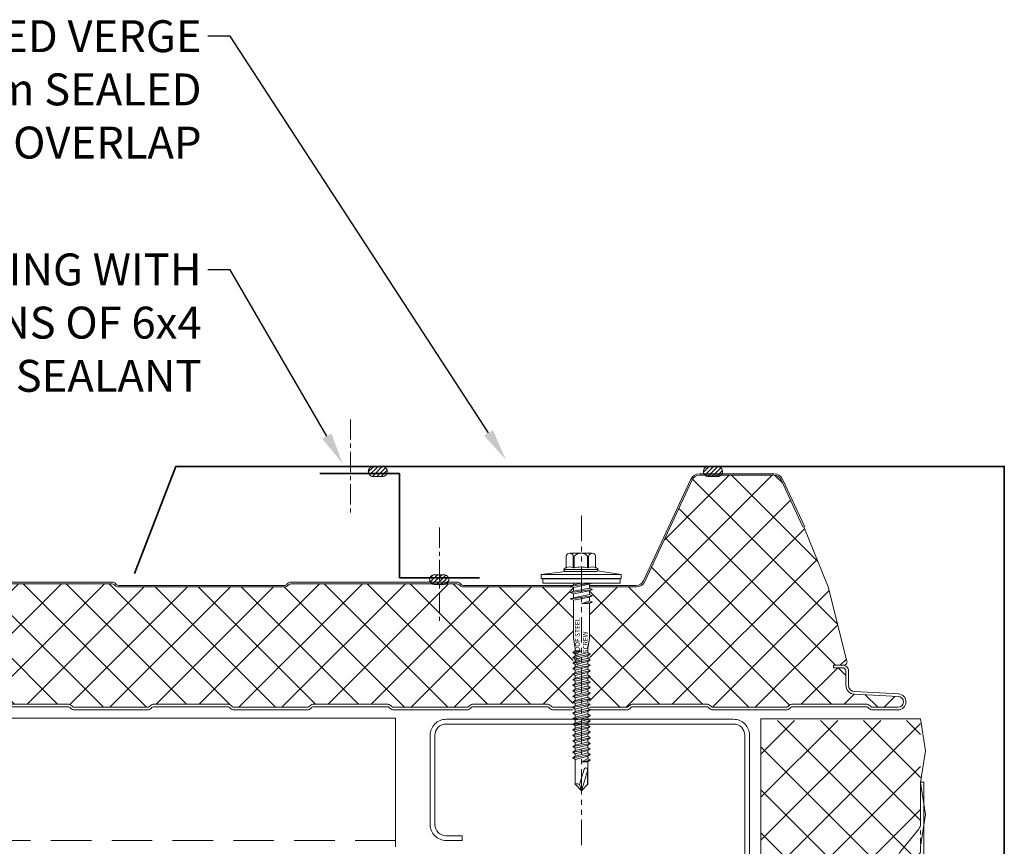
# Model space of a CAD drawing. Units: millimetres. Extents: x 57010 to 159469, y 32344 to 55171.
# Drawn here: x 115730 to 116039, y 44336 to 44595 of the extents above; entities that cross this region are included whole.
import ezdxf
from ezdxf import colors
from ezdxf.entities.mleader import LeaderData, LeaderLine
from ezdxf.math import Vec2, Vec3

# ---------------------------------------------------------------- set-up
doc = ezdxf.new("R2010")
doc.units = ezdxf.units.MM
doc.set_wipeout_variables(frame=1)
for name, pattern in [('CENTER', [50.8, 31.75, -6.35, 6.35, -6.35]), ('HIDDEN', [9.525, 6.35, -3.175]), ('PHANTOM', [63.5, 31.75, -6.35, 6.35, -6.35, 6.35, -6.35])]:
    doc.linetypes.add(name, pattern=pattern)
doc.layers.get('0').update_dxf_attribs({"lineweight": 9})
for name, color, linetype, lineweight in [('FIXINGS', 7, 'Continuous', 9), ('Flashings', 6, 'Continuous', 35), ('Hatch', 43, 'Continuous', 18), ('Panel Roof', 7, 'Continuous', 18), ('PANEL WALL', 7, 'Continuous', 15), ('Sealant', 7, 'Continuous', 9), ('Structure secondary', 7, 'Continuous', 9), ('TEXT', 7, 'Continuous', 5)]:
    doc.layers.add(name, color=color, linetype=linetype, lineweight=lineweight)
doc.layers.add('G-ANNO-NPLT', color=122, linetype='Continuous', lineweight=9, plot=False)
doc.styles.add('K_Span-std', font='arial.ttf', dxfattribs={"width": 0.8})
doc.styles.get("Standard").update_dxf_attribs({"font": 'romans.shx', "width": 0.75})
pattern_1 = [(135, (16529.0247, -15920.5783), (-0.67351921, -0.67351921), [])]

# ---------------------------------------------------------------- blocks, each defined once
blk = doc.blocks.new('*U422')
at = {"layer": 'Hatch'}
h = blk.add_hatch(dxfattribs=at)
h.set_pattern_fill('ANSI37', color=256, scale=3, angle=90)
edge = h.paths.add_edge_path()
edge.add_line((-33.2, -60.01), (-33.56, -60))
edge.add_arc((-33.56, -59), 1, 165.8804, 270, ccw=False)
edge.add_line((-34.53, -58.76), (-28.68, -35.49))
edge.add_line((-28.68, -35.49), (-21, -16.62))
edge.add_arc((-21.05, -16.12), 0.504, 275.7793, 321.4008)
edge.add_line((-20.66, -16.43), (-13.9, -1.94))
edge.add_arc((-11.63, -3), 2.5, 90, 155, ccw=False)
edge.add_line((-11.63, -0.5), (11.63, -0.5))
edge.add_arc((11.63, -3), 2.5, 25, 90, ccw=False)
edge.add_line((13.9, -1.94), (28.74, -33.77))
edge.add_arc((31.46, -32.5), 3, 205, 270)
edge.add_line((31.46, -35.5), (85.59, -35.5))
edge.add_arc((85.59, -34), 1.5, 270, 315)
edge.add_line((86.65, -35.06), (86.92, -34.79))
edge.add_arc((87.63, -35.5), 1, 90, 135, ccw=False)
edge.add_line((87.63, -34.5), (139.59, -34.5))
edge.add_arc((139.59, -35.5), 1, 45, 90, ccw=False)
edge.add_line((140.3, -34.79), (140.57, -35.06))
edge.add_arc((141.63, -34), 1.5, 225, 270)
edge.add_line((141.63, -35.5), (193.59, -35.5))
edge.add_arc((193.59, -34), 1.5, 270, 315)
edge.add_line((194.65, -35.06), (194.92, -34.79))
edge.add_arc((195.63, -35.5), 1, 90, 135, ccw=False)
edge.add_line((195.63, -34.5), (247.59, -34.5))
edge.add_arc((247.59, -35.5), 1, 45, 90, ccw=False)
edge.add_line((248.3, -34.79), (248.57, -35.06))
edge.add_arc((249.63, -34), 1.5, 225, 270)
edge.add_line((249.63, -35.5), (301.08, -35.5))
edge.add_arc((301.08, -33), 2.5, 270, 335)
edge.add_line((303.35, -34.06), (318.79, -0.94))
edge.add_arc((321.06, -2), 2.5, 90, 155, ccw=False)
edge.add_line((321.06, 0.5), (347.6, 0.5))
edge.add_arc((347.6, -2), 2.5, 25, 90, ccw=False)
edge.add_line((349.86, -0.94), (365.17, -33.77))
edge.add_arc((367.89, -32.5), 3, 205, 270)
edge.add_line((367.89, -35.5), (418.93, -35.5))
edge.add_arc((418.93, -34), 1.5, 270, 315)
edge.add_line((419.99, -35.06), (420.26, -34.79))
edge.add_arc((420.97, -35.5), 1, 90, 135, ccw=False)
edge.add_line((420.97, -34.5), (472.93, -34.5))
edge.add_arc((472.93, -35.5), 1, 45, 90, ccw=False)
edge.add_line((473.64, -34.79), (473.91, -35.06))
edge.add_arc((474.97, -34), 1.5, 225, 270)
edge.add_line((474.97, -35.5), (526.93, -35.5))
edge.add_arc((526.93, -34), 1.5, 270, 315)
edge.add_line((527.99, -35.06), (528.26, -34.79))
edge.add_arc((528.97, -35.5), 1, 90, 135, ccw=False)
edge.add_line((528.97, -34.5), (580.93, -34.5))
edge.add_arc((580.93, -35.5), 1, 45, 90, ccw=False)
edge.add_line((581.64, -34.79), (581.91, -35.06))
edge.add_arc((582.97, -34), 1.5, 225, 270)
edge.add_line((582.97, -35.5), (634.07, -35.5))
edge.add_arc((634.07, -32.5), 3, 270, 335)
edge.add_line((636.78, -33.77), (652.09, -0.94))
edge.add_arc((654.36, -2), 2.5, 90, 155, ccw=False)
edge.add_line((654.36, 0.5), (680.9, 0.5))
edge.add_arc((680.9, -2), 2.5, 25, 90, ccw=False)
edge.add_line((683.16, -0.94), (698.47, -33.77))
edge.add_arc((701.19, -32.5), 3, 205, 270)
edge.add_line((701.19, -35.5), (752.23, -35.5))
edge.add_arc((752.23, -34), 1.5, 270, 315)
edge.add_line((753.29, -35.06), (753.56, -34.79))
edge.add_arc((754.27, -35.5), 1, 90, 135, ccw=False)
edge.add_line((754.27, -34.5), (806.23, -34.5))
edge.add_arc((806.23, -35.5), 1, 45, 90, ccw=False)
edge.add_line((806.94, -34.79), (807.21, -35.06))
edge.add_arc((808.27, -34), 1.5, 225, 270)
edge.add_line((808.27, -35.5), (860.23, -35.5))
edge.add_arc((860.23, -34), 1.5, 270, 315)
edge.add_line((861.29, -35.06), (861.56, -34.79))
edge.add_arc((862.27, -35.5), 1, 90, 135, ccw=False)
edge.add_line((862.27, -34.5), (914.23, -34.5))
edge.add_arc((914.23, -35.5), 1, 45, 90, ccw=False)
edge.add_line((914.94, -34.79), (915.21, -35.06))
edge.add_arc((916.27, -34), 1.5, 225, 270)
edge.add_line((916.27, -35.5), (966.46, -35.5))
edge.add_arc((966.68, -38.38), 2.89, 2.6024, 94.3956, ccw=False)
edge.add_line((969.57, -38.25), (964.31, -59.17))
edge.add_arc((963.34, -58.92), 1, 270.7029, 345.8804, ccw=False)
edge.add_line((963.35, -59.92), (961.37, -59.9))
edge.add_line((961.37, -59.9), (959.15, -59.9))
edge.add_line((959.15, -59.9), (959.15, -60.7))
edge.add_line((959.15, -60.7), (961.37, -60.7))
edge.add_arc((961.37, -61.53), 0.83, 0, 90, ccw=False)
edge.add_line((962.2, -61.53), (962.2, -65.17))
edge.add_arc((960.37, -65.17), 1.83, -87, 0, ccw=False)
edge.add_line((960.46, -67), (946.85, -67.71))
edge.add_arc((947, -70.51), 2.8, 93, 180)
edge.add_line((944.2, -70.51), (944.2, -71.38))
edge.add_arc((942.37, -71.38), 1.83, 270.0331, 360, ccw=False)
edge.add_line((942.37, -73.21), (934.51, -73.21))
edge.add_arc((934.51, -72.38), 0.83, 225, 270, ccw=False)
edge.add_line((933.92, -72.96), (933.69, -72.73))
edge.add_arc((932.42, -74.01), 1.8, 45, 90)
edge.add_line((932.42, -72.21), (909.51, -72.21))
edge.add_arc((909.51, -74.01), 1.8, 90, 135)
edge.add_line((908.23, -72.73), (908, -72.96))
edge.add_arc((907.42, -72.38), 0.83, 270, 315, ccw=False)
edge.add_line((907.42, -73.21), (884.51, -73.21))
edge.add_arc((884.51, -72.38), 0.83, 225, 270, ccw=False)
edge.add_line((883.92, -72.96), (883.69, -72.73))
edge.add_arc((882.42, -74.01), 1.8, 45, 90)
edge.add_line((882.42, -72.21), (859.51, -72.21))
edge.add_arc((859.51, -74.01), 1.8, 90, 135)
edge.add_line((858.23, -72.73), (858, -72.96))
edge.add_arc((857.42, -72.38), 0.83, 270, 315, ccw=False)
edge.add_line((857.42, -73.21), (834.51, -73.21))
edge.add_arc((834.51, -72.38), 0.83, 225, 270, ccw=False)
edge.add_line((833.92, -72.96), (833.69, -72.73))
edge.add_arc((832.42, -74.01), 1.8, 45, 90)
edge.add_line((832.42, -72.21), (809.51, -72.21))
edge.add_arc((809.51, -74.01), 1.8, 90, 135)
edge.add_line((808.23, -72.73), (808, -72.96))
edge.add_arc((807.42, -72.38), 0.83, 270, 315, ccw=False)
edge.add_line((807.42, -73.21), (784.51, -73.21))
edge.add_arc((784.51, -72.38), 0.83, 225, 270, ccw=False)
edge.add_line((783.92, -72.96), (783.69, -72.73))
edge.add_arc((782.42, -74.01), 1.8, 45, 90)
edge.add_line((782.42, -72.21), (759.51, -72.21))
edge.add_arc((759.51, -74.01), 1.8, 90, 135)
edge.add_line((758.23, -72.73), (758, -72.96))
edge.add_arc((757.42, -72.38), 0.83, 270, 315, ccw=False)
edge.add_line((757.42, -73.21), (734.51, -73.21))
edge.add_arc((734.51, -72.38), 0.83, 225, 270, ccw=False)
edge.add_line((733.92, -72.96), (733.69, -72.73))
edge.add_arc((732.42, -74.01), 1.8, 45, 90)
edge.add_line((732.42, -72.21), (709.51, -72.21))
edge.add_arc((709.51, -74.01), 1.8, 90, 135)
edge.add_line((708.23, -72.73), (708, -72.96))
edge.add_arc((707.42, -72.38), 0.83, 270, 315, ccw=False)
edge.add_line((707.42, -73.21), (684.51, -73.21))
edge.add_arc((684.51, -72.38), 0.83, 225, 270, ccw=False)
edge.add_line((683.92, -72.96), (683.69, -72.73))
edge.add_arc((682.42, -74.01), 1.8, 45, 90)
edge.add_line((682.42, -72.21), (659.51, -72.21))
edge.add_arc((659.51, -74.01), 1.8, 90, 135)
edge.add_line((658.23, -72.73), (658, -72.96))
edge.add_arc((657.42, -72.38), 0.83, 270, 315, ccw=False)
edge.add_line((657.42, -73.21), (634.51, -73.21))
edge.add_arc((634.51, -72.38), 0.83, 225, 270, ccw=False)
edge.add_line((633.92, -72.96), (633.69, -72.73))
edge.add_arc((632.42, -74.01), 1.8, 45, 90)
edge.add_line((632.42, -72.21), (609.51, -72.21))
edge.add_arc((609.51, -74.01), 1.8, 90, 135)
edge.add_line((608.23, -72.73), (608, -72.96))
edge.add_arc((607.42, -72.38), 0.83, 270, 315, ccw=False)
edge.add_line((607.42, -73.21), (584.51, -73.21))
edge.add_arc((584.51, -72.38), 0.83, 225, 270, ccw=False)
edge.add_line((583.92, -72.96), (583.69, -72.73))
edge.add_arc((582.42, -74.01), 1.8, 45, 90)
edge.add_line((582.42, -72.21), (559.51, -72.21))
edge.add_arc((559.51, -74.01), 1.8, 90, 135)
edge.add_line((558.23, -72.73), (558, -72.96))
edge.add_arc((557.42, -72.38), 0.83, 270, 315, ccw=False)
edge.add_line((557.42, -73.21), (534.51, -73.21))
edge.add_arc((534.51, -72.38), 0.83, 225, 270, ccw=False)
edge.add_line((533.92, -72.96), (533.69, -72.73))
edge.add_arc((532.42, -74.01), 1.8, 45, 90)
edge.add_line((532.42, -72.21), (509.51, -72.21))
edge.add_arc((509.51, -74.01), 1.8, 90, 135)
edge.add_line((508.23, -72.73), (508, -72.96))
edge.add_arc((507.42, -72.38), 0.83, 270, 315, ccw=False)
edge.add_line((507.42, -73.21), (484.51, -73.21))
edge.add_arc((484.51, -72.38), 0.83, 225, 270, ccw=False)
edge.add_line((483.92, -72.96), (483.69, -72.73))
edge.add_arc((482.42, -74.01), 1.8, 45, 90)
edge.add_line((482.42, -72.21), (459.51, -72.21))
edge.add_arc((459.51, -74.01), 1.8, 90, 135)
edge.add_line((458.23, -72.73), (458, -72.96))
edge.add_arc((457.42, -72.38), 0.83, 270, 315, ccw=False)
edge.add_line((457.42, -73.21), (434.51, -73.21))
edge.add_arc((434.51, -72.38), 0.83, 225, 270, ccw=False)
edge.add_line((433.92, -72.96), (433.69, -72.73))
edge.add_arc((432.42, -74.01), 1.8, 45, 90)
edge.add_line((432.42, -72.21), (409.51, -72.21))
edge.add_arc((409.51, -74.01), 1.8, 90, 135)
edge.add_line((408.23, -72.73), (408, -72.96))
edge.add_arc((407.42, -72.38), 0.83, 270, 315, ccw=False)
edge.add_line((407.42, -73.21), (384.51, -73.21))
edge.add_arc((384.51, -72.38), 0.83, 225, 270, ccw=False)
edge.add_line((383.92, -72.96), (383.69, -72.73))
edge.add_arc((382.42, -74.01), 1.8, 45, 90)
edge.add_line((382.42, -72.21), (359.51, -72.21))
edge.add_arc((359.51, -74.01), 1.8, 90, 135)
edge.add_line((358.23, -72.73), (358, -72.96))
edge.add_arc((357.42, -72.38), 0.83, 270, 315, ccw=False)
edge.add_line((357.42, -73.21), (334.51, -73.21))
edge.add_arc((334.51, -72.38), 0.83, 225, 270, ccw=False)
edge.add_line((333.92, -72.96), (333.69, -72.73))
edge.add_arc((332.42, -74.01), 1.8, 45, 90)
edge.add_line((332.42, -72.21), (309.51, -72.21))
edge.add_arc((309.51, -74.01), 1.8, 90, 135)
edge.add_line((308.23, -72.73), (308, -72.96))
edge.add_arc((307.42, -72.38), 0.83, 270, 315, ccw=False)
edge.add_line((307.42, -73.21), (284.51, -73.21))
edge.add_arc((284.51, -72.38), 0.83, 225, 270, ccw=False)
edge.add_line((283.92, -72.96), (283.69, -72.73))
edge.add_arc((282.42, -74.01), 1.8, 45, 90)
edge.add_line((282.42, -72.21), (259.51, -72.21))
edge.add_arc((259.51, -74.01), 1.8, 90, 135)
edge.add_line((258.23, -72.73), (258, -72.96))
edge.add_arc((257.42, -72.38), 0.83, 270, 315, ccw=False)
edge.add_line((257.42, -73.21), (234.51, -73.21))
edge.add_arc((234.51, -72.38), 0.83, 225, 270, ccw=False)
edge.add_line((233.92, -72.96), (233.69, -72.73))
edge.add_arc((232.42, -74.01), 1.8, 45, 90)
edge.add_line((232.42, -72.21), (209.51, -72.21))
edge.add_arc((209.51, -74.01), 1.8, 90, 135)
edge.add_line((208.23, -72.73), (208, -72.96))
edge.add_arc((207.42, -72.38), 0.83, 270, 315, ccw=False)
edge.add_line((207.42, -73.21), (184.51, -73.21))
edge.add_arc((184.51, -72.38), 0.83, 225, 270, ccw=False)
edge.add_line((183.92, -72.96), (183.69, -72.73))
edge.add_arc((182.42, -74.01), 1.8, 45, 90)
edge.add_line((182.42, -72.21), (159.51, -72.21))
edge.add_arc((159.51, -74.01), 1.8, 90, 135)
edge.add_line((158.23, -72.73), (158, -72.96))
edge.add_arc((157.42, -72.38), 0.83, 270, 315, ccw=False)
edge.add_line((157.42, -73.21), (134.51, -73.21))
edge.add_arc((134.51, -72.38), 0.83, 225, 270, ccw=False)
edge.add_line((133.92, -72.96), (133.69, -72.73))
edge.add_arc((132.42, -74.01), 1.8, 45, 90)
edge.add_line((132.42, -72.21), (109.51, -72.21))
edge.add_arc((109.51, -74.01), 1.8, 90, 135)
edge.add_line((108.23, -72.73), (108, -72.96))
edge.add_arc((107.42, -72.38), 0.83, 270, 315, ccw=False)
edge.add_line((107.42, -73.21), (84.51, -73.21))
edge.add_arc((84.51, -72.38), 0.83, 225, 270, ccw=False)
edge.add_line((83.92, -72.96), (83.69, -72.73))
edge.add_arc((82.42, -74.01), 1.8, 45, 90)
edge.add_line((82.42, -72.21), (59.51, -72.21))
edge.add_arc((59.51, -74.01), 1.8, 90, 135)
edge.add_line((58.23, -72.73), (58, -72.96))
edge.add_arc((57.42, -72.38), 0.83, 270, 315, ccw=False)
edge.add_line((57.42, -73.21), (34.51, -73.21))
edge.add_arc((34.51, -72.38), 0.83, 225, 270, ccw=False)
edge.add_line((33.92, -72.96), (33.69, -72.73))
edge.add_arc((32.42, -74.01), 1.8, 45, 90)
edge.add_line((32.42, -72.21), (9.51, -72.21))
edge.add_arc((9.51, -74.01), 1.8, 90, 135)
edge.add_line((8.23, -72.73), (8, -72.96))
edge.add_arc((7.42, -72.38), 0.83, 270, 315, ccw=False)
edge.add_line((7.42, -73.21), (-15.49, -73.21))
edge.add_arc((-15.49, -72.38), 0.83, 225, 270, ccw=False)
edge.add_line((-16.08, -72.96), (-16.31, -72.73))
edge.add_arc((-17.58, -74.01), 1.8, 45, 90)
edge.add_line((-17.58, -72.21), (-40.49, -72.21))
edge.add_arc((-40.49, -74.01), 1.8, 90, 135)
edge.add_line((-41.77, -72.73), (-42, -72.96))
edge.add_arc((-42.58, -72.38), 0.83, 270, 315, ccw=False)
edge.add_line((-42.58, -73.21), (-50.5, -73.21))
edge.add_arc((-50.5, -71.51), 1.7, 93, 270, ccw=False)
edge.add_line((-50.59, -69.81), (-36.86, -69.09))
edge.add_arc((-37, -66.29), 2.8, 273, 360)
edge.add_line((-34.2, -66.29), (-34.2, -61.81))
edge.add_arc((-33.2, -61.81), 1, 90, 180, ccw=False)
edge.add_line((-33.2, -60.81), (-30.33, -60.81))
edge.add_line((-30.33, -60.81), (-30.33, -60.01))
edge.add_line((-30.33, -60.01), (-33.2, -60.01))
at = {"color": 253}
blk.add_lwpolyline([(232.42, -72.21), (209.51, -72.21, 0.198912), (208.23, -72.73), (208.23, -72.73), (208.23, -72.73), (208, -72.96, -0.198912), (207.42, -73.21), (184.51, -73.21, -0.198912), (183.92, -72.96), (183.69, -72.73, 0.198912), (182.42, -72.21), (159.51, -72.21, 0.198912), (158.23, -72.73), (158.23, -72.73), (158.23, -72.73), (158, -72.96, -0.198912), (157.42, -73.21), (134.51, -73.21, -0.198912), (133.92, -72.96), (133.69, -72.73, 0.198912), (132.42, -72.21), (109.51, -72.21, 0.198912), (108.23, -72.73), (108.23, -72.73), (108.23, -72.73), (108, -72.96, -0.198912), (107.42, -73.21), (84.51, -73.21, -0.198912), (83.92, -72.96), (83.69, -72.73, 0.198912), (82.42, -72.21), (59.51, -72.21, 0.198912), (58.23, -72.73), (58.23, -72.73), (58.23, -72.73), (58, -72.96, -0.198912), (57.42, -73.21), (34.51, -73.21, -0.198912), (33.92, -72.96), (33.69, -72.73, 0.198912), (32.42, -72.21), (9.51, -72.21, 0.198912), (8.23, -72.73), (8.23, -72.73), (8.23, -72.73), (8, -72.96, -0.198912), (7.42, -73.21), (-15.49, -73.21, -0.198912), (-16.08, -72.96), (-16.31, -72.73, 0.198912), (-17.58, -72.21), (-40.49, -72.21, 0.198912), (-41.77, -72.73), (-42, -72.96, -0.198912), (-42.58, -73.21), (-50.5, -73.21, -0.974157), (-50.59, -69.81), (-36.86, -69.09, 0.39896), (-34.2, -66.29), (-34.2, -61.81, -0.414214), (-33.2, -60.81), (-30.33, -60.81), (-30.33, -60.01), (-33.2, -60.01), (-33.2, -60.01), (-33.56, -60, -0.488379), (-34.53, -58.76), (-28.68, -35.49), (-28.68, -35.49), (-28.68, -35.49), (-28.68, -35.49), (-21, -16.62, 0.201733), (-20.66, -16.43), (-13.9, -1.94, -0.291473), (-11.63, -0.5), (11.63, -0.5, -0.291473), (13.9, -1.94), (28.74, -33.77, 0.291473), (31.46, -35.5), (85.59, -35.5, 0.198912), (86.65, -35.06), (86.92, -34.79, -0.198912), (87.63, -34.5), (139.59, -34.5, -0.198912), (140.3, -34.79), (140.57, -35.06, 0.198912), (141.63, -35.5), (193.59, -35.5, 0.198912), (194.65, -35.06), (194.92, -34.79, -0.198912), (195.63, -34.5), (247.59, -34.5, -0.198912)], format="xyb", dxfattribs=at)
for points in [[(-20.76, -16.7), (-21.24, -16.54, -0.028662), (-21.11, -16.22), (-14.35, -1.73, -0.291473), (-11.63, 0), (11.63, 0, -0.291473), (14.35, -1.73), (29.19, -33.56, 0.291473), (31.46, -35), (85.59, -35, 0.198912), (86.3, -34.71), (86.57, -34.44, -0.198912), (87.63, -34), (139.59, -34, -0.198912), (140.65, -34.44), (140.92, -34.71, 0.198912), (141.63, -35), (193.59, -35, 0.198912), (194.3, -34.71), (194.57, -34.44, -0.198912), (195.63, -34), (247.59, -34, -0.198912)], [(-33.2, -60.01, 0.414214), (-35, -61.81), (-35, -66.29, -0.39896), (-36.9, -68.29), (-50.63, -69.01, 0.974157), (-50.5, -74.01), (-42.58, -74.01, 0.198912), (-41.43, -73.53), (-41.2, -73.3, -0.198912), (-40.49, -73.01), (-17.58, -73.01, -0.198912), (-16.87, -73.3), (-16.65, -73.53, 0.198912), (-15.49, -74.01), (7.42, -74.01, 0.198912), (8.57, -73.53), (8.57, -73.53), (8.8, -73.3, -0.198912), (9.51, -73.01), (32.42, -73.01, -0.198912), (33.13, -73.3), (33.35, -73.53, 0.198912), (34.51, -74.01), (57.42, -74.01, 0.198912), (58.57, -73.53), (58.57, -73.53), (58.8, -73.3, -0.198912), (59.51, -73.01), (82.42, -73.01, -0.198912), (83.13, -73.3), (83.35, -73.53, 0.198912), (84.51, -74.01), (107.42, -74.01, 0.198912), (108.57, -73.53), (108.57, -73.53), (108.8, -73.3, -0.198912), (109.51, -73.01), (132.42, -73.01, -0.198912), (133.13, -73.3), (133.35, -73.53, 0.198912), (134.51, -74.01), (157.42, -74.01, 0.198912), (158.57, -73.53), (158.57, -73.53), (158.8, -73.3, -0.198912), (159.51, -73.01), (182.42, -73.01, -0.198912), (183.13, -73.3), (183.35, -73.53, 0.198912), (184.51, -74.01), (207.42, -74.01, 0.198912), (208.57, -73.53), (208.57, -73.53), (208.8, -73.3, -0.198912), (209.51, -73.01), (232.42, -73.01, -0.198912)]]:
    blk.add_lwpolyline(points, format="xyb")
blk = doc.blocks.new('*U415')
h = blk.add_hatch()
h.set_pattern_fill('ANSI31', scale=0.3, angle=90, style=0)
h.set_pattern_definition(pattern_1)
h.paths.add_polyline_path([(1.5, 0, 0.414214), (3, 1.5, 0.414214), (1.5, 3), (-1.5, 3, 0.414214), (-3, 1.5, 0.414214), (-1.5, 0)])
blk.add_lwpolyline([(3, 1.5), (3, 1.5, 0.414214), (1.5, 3), (-1.5, 3, 0.414214), (-3, 1.5), (-3, 1.5, 0.414214), (-1.5, 0), (1.5, 0, 0.414214)], format="xyb", close=True)
blk = doc.blocks.new('*U417')
h = blk.add_hatch()
h.set_pattern_fill('ANSI31', scale=0.3, angle=90, style=0)
h.set_pattern_definition(pattern_1)
h.paths.add_polyline_path([(1.5, 0, 0.414214), (3, 1.5, 0.414214), (1.5, 3), (-1.5, 3, 0.414214), (-3, 1.5, 0.414214), (-1.5, 0)])
blk.add_lwpolyline([(3, 1.5), (3, 1.5, 0.414214), (1.5, 3), (-1.5, 3, 0.414214), (-3, 1.5), (-3, 1.5, 0.414214), (-1.5, 0), (1.5, 0, 0.414214)], format="xyb", close=True)
blk = doc.blocks.new('*U418')
h = blk.add_hatch()
h.set_pattern_fill('ANSI31', scale=0.3, angle=90, style=0)
h.set_pattern_definition(pattern_1)
h.paths.add_polyline_path([(1.5, 0, 0.414214), (3, 1.5, 0.414214), (1.5, 3), (-1.5, 3, 0.414214), (-3, 1.5, 0.414214), (-1.5, 0)])
blk.add_lwpolyline([(3, 1.5), (3, 1.5, 0.414214), (1.5, 3), (-1.5, 3, 0.414214), (-3, 1.5), (-3, 1.5, 0.414214), (-1.5, 0), (1.5, 0, 0.414214)], format="xyb", close=True)
blk = doc.blocks.new('spreader washer section_Aus')
blk.add_lwpolyline([(3, -7), (6.42, -7, 0.173955), (8.33, -6.32), (15.17, -0.68, -0.173955), (17.08, 0), (30, 0), (30, 1), (-30, 1), (-30, 0), (-17.08, 0, -0.173955), (-15.17, -0.68), (-8.33, -6.32, 0.173955), (-6.42, -7), (-3, -7)], format="xyb")
at = {"color": 253, "linetype": 'HIDDEN', "ltscale": 0.3}
for points in [[(-15, 0), (15, 0)], [(-3, -7), (3, -7)]]:
    blk.add_lwpolyline(points, dxfattribs=at)
blk = doc.blocks.new('*U426')
at = {"layer": 'Flashings', "color": 6, "linetype": 'Continuous'}
blk.add_lwpolyline([(272.41, -33.61), (259.5, 0), (0, 0), (0, -284.35, 0.414214), (1.5, -285.85), (18, -285.85, -0.414214), (20, -287.85), (20, -309.49, 1.043739), (22.71, -309.38), (21.86, -299.41)], format="xyb", dxfattribs=at)
blk = doc.blocks.new('*U398')
at = {"color": 41}
blk.add_wipeout([(-2.5, -0.02), (2.5, -0.02), (2.53, -65), (-2.47, -65)], dxfattribs=at)
at = {"layer": 'FIXINGS'}
for p, q in [((3.5, -1.92), (-3.5, -2.92)), ((-3.5, -2.92), (-2.5, -2.52)), ((-3.5, -2.92), (-2.5, -3.33)), ((2.5, -2.33), (-2.5, -3.33)), ((3.5, -1.92), (2.5, -2.33)), ((2.5, -2.33), (2.5, -3.52)), ((3.5, -3.92), (-3.5, -4.92)), ((-3.5, -4.92), (-2.5, -4.52)), ((-3.5, -4.92), (-2.5, -5.33)), ((-2.5, -3.33), (-2.5, -4.52)), ((2.5, -3.52), (-2.5, -4.52)), ((2.5, -4.33), (-2.5, -5.33)), ((-2.5, -5.33), (-2.47, -17.35)), ((2.5, -5.52), (0, -6.42)), ((3.5, -5.92), (0, -6.42)), ((3.5, -3.92), (2.5, -3.52)), ((3.5, -3.92), (2.5, -4.33)), ((2.5, -4.33), (2.5, -5.52)), ((3.5, -5.92), (2.5, -5.52)), ((3.5, -5.92), (2.5, -6.33)), ((2.5, -6.33), (0, -6.42)), ((2.5, -6.33), (2.53, -17.35)), ((-2.47, -17.35), (-1.97, -20.35)), ((2.53, -17.35), (2.03, -20.35)), ((0.03, -21.19), (-2.72, -21.69)), ((-2.72, -21.69), (-1.97, -21.19)), ((-1.97, -20.35), (-1.97, -21.19)), ((-1.97, -22.19), (0.03, -21.19)), ((0.03, -21.19), (-1.97, -21.19)), ((2.03, -21.74), (2.03, -20.35)), ((-2.72, -21.69), (-1.97, -22.19)), ((-2.72, -23.24), (2.78, -22.24)), ((-2.72, -23.24), (-1.97, -22.74)), ((-2.72, -23.24), (-1.97, -23.74)), ((-2.72, -24.99), (2.78, -23.99)), ((-2.72, -24.99), (-1.97, -24.49)), ((-1.97, -22.74), (2.03, -21.74)), ((-1.97, -22.74), (-1.97, -22.19)), ((-1.97, -23.74), (2.03, -22.74)), ((-1.97, -24.49), (2.03, -23.49)), ((-1.97, -24.49), (-1.97, -23.74)), ((-1.97, -25.49), (2.03, -24.49)), ((2.78, -22.24), (2.03, -21.74)), ((2.78, -22.24), (2.03, -22.74)), ((2.03, -22.74), (2.03, -23.49)), ((2.78, -23.99), (2.03, -23.49)), ((2.78, -23.99), (2.03, -24.49)), ((2.03, -24.49), (2.03, -25.24)), ((-2.72, -24.99), (-1.97, -25.49)), ((-2.72, -26.74), (2.78, -25.74)), ((-2.72, -26.74), (-1.97, -26.24)), ((-2.72, -26.74), (-1.97, -27.24)), ((-2.72, -28.44), (2.78, -27.44)), ((-1.97, -26.24), (2.03, -25.24)), ((-1.97, -26.24), (-1.97, -25.49)), ((-1.97, -27.24), (2.03, -26.24)), ((-1.97, -27.94), (2.03, -26.94)), ((-1.97, -27.94), (2.03, -26.94)), ((-1.97, -27.94), (-1.97, -27.24)), ((2.78, -25.74), (2.03, -25.24)), ((2.78, -25.74), (2.03, -26.24)), ((2.03, -26.24), (2.03, -26.94)), ((2.78, -27.44), (2.03, -26.94)), ((2.78, -27.44), (2.03, -27.94)), ((-2.72, -28.44), (-1.97, -27.94)), ((-2.72, -28.44), (-1.97, -28.94)), ((-2.72, -30.19), (2.78, -29.19)), ((-2.72, -30.19), (-1.97, -29.69)), ((-2.72, -30.19), (-1.97, -30.69)), ((-1.97, -28.94), (2.03, -27.94)), ((-1.97, -29.69), (2.03, -28.69)), ((-1.97, -29.69), (-1.97, -28.94)), ((-1.97, -30.69), (2.03, -29.69)), ((-1.97, -31.44), (2.03, -30.44)), ((-1.97, -31.44), (-1.97, -30.69)), ((2.03, -28.69), (2.03, -27.94)), ((2.78, -29.19), (2.03, -28.69)), ((2.78, -29.19), (2.03, -29.69)), ((2.03, -30.44), (2.03, -29.69)), ((2.78, -30.94), (2.03, -30.44)), ((-2.72, -31.94), (2.78, -30.94)), ((-2.72, -31.94), (-1.97, -31.44)), ((-2.72, -31.94), (-1.97, -32.44)), ((-2.72, -33.69), (2.78, -32.69)), ((-2.72, -33.69), (-1.97, -33.19)), ((-2.72, -33.69), (-1.97, -34.19)), ((-1.97, -32.44), (2.03, -31.44)), ((-1.97, -33.19), (2.03, -32.19)), ((-1.97, -32.44), (-1.97, -33.19)), ((-1.97, -34.19), (2.03, -33.19)), ((2.78, -30.94), (2.03, -31.44)), ((2.03, -31.44), (2.03, -32.19)), ((2.78, -32.69), (2.03, -32.19)), ((2.78, -32.69), (2.03, -33.19)), ((2.03, -33.19), (2.03, -33.94)), ((-2.72, -35.44), (2.78, -34.44)), ((-2.72, -35.44), (-1.97, -34.94)), ((-2.72, -35.44), (-1.97, -35.94)), ((-2.72, -37.19), (2.78, -36.19)), ((-2.72, -37.19), (-1.97, -36.69)), ((-1.97, -34.94), (2.03, -33.94)), ((-1.97, -34.19), (-1.97, -34.94)), ((-1.97, -35.94), (2.03, -34.94)), ((-1.97, -35.94), (2.03, -34.94)), ((-1.97, -36.69), (2.03, -35.69)), ((-1.97, -35.94), (-1.97, -36.69)), ((-1.97, -37.69), (2.03, -36.69)), ((2.78, -34.44), (2.03, -33.94)), ((2.78, -34.44), (2.03, -34.94)), ((2.03, -35.69), (2.03, -34.94)), ((2.78, -36.19), (2.03, -35.69)), ((2.78, -36.19), (2.03, -36.69)), ((2.03, -37.44), (2.03, -36.69)), ((-2.72, -37.19), (-1.97, -37.69)), ((-2.72, -38.94), (2.78, -37.94)), ((-2.72, -38.94), (-1.97, -38.44)), ((-2.72, -38.94), (-1.97, -39.44)), ((-2.72, -40.69), (2.78, -39.69)), ((-1.97, -38.44), (2.03, -37.44)), ((-1.97, -37.69), (-1.97, -38.44)), ((-1.97, -39.44), (2.03, -38.44)), ((-1.97, -40.19), (2.03, -39.19)), ((-1.97, -39.44), (-1.97, -40.19)), ((-1.97, -40.19), (-1.97, -39.69)), ((2.78, -37.94), (2.03, -37.44)), ((2.78, -37.94), (2.03, -38.44)), ((2.03, -38.44), (2.03, -39.19)), ((2.78, -39.69), (2.03, -39.19)), ((2.78, -39.69), (2.03, -40.19)), ((-2.72, -40.69), (-1.97, -40.19)), ((-2.72, -40.69), (-1.97, -41.19)), ((-2.72, -42.44), (2.78, -41.44)), ((-2.72, -42.44), (-1.97, -41.94)), ((-2.72, -42.44), (-1.97, -42.94)), ((-1.97, -41.19), (2.03, -40.19)), ((-1.97, -41.94), (2.03, -40.94)), ((-1.97, -41.94), (-1.97, -41.19)), ((-1.97, -42.94), (2.03, -41.94)), ((-1.97, -43.69), (2.03, -42.69)), ((-1.97, -42.94), (-1.97, -43.69)), ((2.03, -40.94), (2.03, -40.19)), ((2.78, -41.44), (2.03, -40.94)), ((2.78, -41.44), (2.03, -41.94)), ((2.03, -42.69), (2.03, -41.94)), ((2.03, -41.99), (2.03, -42.69)), ((2.78, -43.19), (2.03, -42.69)), ((-2.72, -44.19), (2.78, -43.19)), ((-2.72, -44.19), (-1.97, -43.69)), ((-2.72, -44.19), (-1.97, -44.69)), ((-2.72, -45.94), (2.78, -44.94)), ((-2.72, -45.94), (-1.97, -45.44)), ((-2.72, -45.94), (-1.97, -46.44)), ((-1.97, -43.69), (-1.97, -43.19)), ((-1.97, -44.69), (2.03, -43.69)), ((-1.97, -45.44), (2.03, -44.44)), ((-1.97, -45.44), (-1.97, -44.69)), ((-1.97, -46.44), (2.03, -45.44)), ((-1.97, -47.19), (2.03, -46.19)), ((2.78, -43.19), (2.03, -43.69)), ((2.03, -44.44), (2.03, -43.69)), ((2.78, -44.94), (2.03, -44.44)), ((2.78, -44.94), (2.03, -45.44)), ((2.03, -46.19), (2.03, -45.44)), ((2.78, -46.69), (2.03, -46.19)), ((-2.72, -47.69), (2.78, -46.69)), ((-2.72, -47.69), (-1.97, -47.19)), ((-2.72, -47.69), (-1.97, -48.19)), ((-2.72, -49.44), (2.78, -48.44)), ((-2.72, -49.44), (-1.97, -48.94)), ((-1.97, -47.19), (-1.97, -46.44)), ((-1.97, -48.19), (2.03, -47.19)), ((-1.97, -48.94), (2.03, -47.94)), ((-1.97, -48.19), (-1.97, -48.94)), ((-1.97, -49.94), (2.03, -48.94)), ((2.78, -46.69), (2.03, -47.19)), ((2.03, -47.19), (2.03, -47.94)), ((2.78, -48.44), (2.03, -47.94)), ((2.78, -48.44), (2.03, -48.94)), ((2.03, -48.94), (2.03, -49.69)), ((-2.72, -49.44), (-1.97, -49.94)), ((-2.72, -51.19), (2.78, -50.19)), ((-2.72, -51.19), (-1.97, -50.69)), ((-2.72, -51.19), (-1.97, -51.69)), ((-2.72, -52.94), (2.78, -51.94)), ((-1.97, -50.69), (2.03, -49.69)), ((-1.97, -49.94), (-1.97, -50.69)), ((-1.97, -51.69), (2.03, -50.69)), ((-1.97, -52.44), (2.03, -51.44)), ((-1.97, -51.69), (-1.97, -52.44)), ((2.78, -50.19), (2.03, -49.69)), ((2.78, -50.19), (2.03, -50.69)), ((2.03, -50.69), (2.03, -51.44)), ((2.78, -51.94), (2.03, -51.44)), ((2.78, -51.94), (2.03, -52.44)), ((-2.72, -52.94), (-1.97, -52.44)), ((-2.72, -52.94), (-1.97, -53.44)), ((-2.72, -54.69), (2.78, -53.69)), ((-2.72, -54.69), (-1.97, -54.19)), ((-2.72, -54.69), (-1.97, -55.19)), ((-1.97, -53.44), (2.03, -52.44)), ((-1.97, -54.19), (2.03, -53.19)), ((-1.97, -53.44), (-1.97, -54.19)), ((-1.97, -55.19), (2.03, -54.19)), ((-1.97, -55.19), (-1.97, -63)), ((2.03, -54.94), (0.03, -55.94)), ((0.03, -55.94), (2.78, -55.44)), ((2.03, -52.44), (2.03, -53.19)), ((2.78, -53.69), (2.03, -53.19)), ((2.78, -53.69), (2.03, -54.19)), ((2.03, -54.19), (2.03, -54.94)), ((2.78, -55.44), (2.03, -54.94)), ((2.78, -55.44), (2.03, -55.94)), ((-0.56, -63.05), (0.85, -58.29)), ((0.03, -55.94), (2.03, -55.94)), ((1.92, -58.3), (1.92, -63.11)), ((2.03, -55.94), (2.03, -63)), ((2.03, -58.46), (2.03, -63)), ((0.03, -65), (1.92, -58.81)), ((0.03, -65), (-1.97, -63)), ((-0.56, -63.05), (-0.91, -62.95)), ((0.03, -65), (-0.56, -63.05)), ((2.03, -63), (0.03, -65))]:
    blk.add_line(p, q, dxfattribs=at)
for centre, radius, start, end in [((1.39, -58.41), 0.546, 11.7723, 167.1064), ((-1.4, -63.86), 1.03, 61.5154, 123.7256)]:
    blk.add_arc(centre, radius, start, end, dxfattribs=at)
at = {"layer": 'G-ANNO-NPLT', "linetype": 'Continuous', "insert": (0, -18.56), "char_height": 1.5, "attachment_point": 5, "rotation": 90}
blk.add_mtext_dynamic_manual_height_columns('RW ROOF STEEL SCREW', width=21.2227, gutter_width=12.5, heights=[0], dxfattribs=at)
at = {"color": 41}
blk.add_wipeout([(-2.5, -0.02), (-12.58, -0.02), (-12.58, 2.72), (-5.78, 3.63), (-5.78, 9.43), (5.59, 9.43), (5.59, 3.8), (12.42, 2.72), (12.42, -0.02)], dxfattribs=at)
at = {"layer": 'FIXINGS'}
for p, q in [((2.95, 0), (-3.5, -0.92)), ((0.08, 0), (-2.5, -0.52)), ((-2.5, 0), (-2.5, -0.52)), ((3.31, 0), (2.5, -0.33)), ((-3.5, -0.92), (-2.5, -0.52)), ((-3.5, -0.92), (-2.5, -1.33)), ((2.5, -0.33), (-2.5, -1.33)), ((-2.5, -1.33), (-2.5, -2.52)), ((2.5, -1.52), (-2.5, -2.52)), ((2.5, -0.33), (2.5, -1.52)), ((3.5, -1.92), (2.5, -1.52))]:
    blk.add_line(p, q, dxfattribs=at)
for points in [[(-4.73, 4.79), (-4.73, 8.58, -0.774293), (-2.55, 8.52), (-2.55, 4.79, 0.351427), (-4.73, 4.79, 0.019663)], [(-2.22, 4.79), (-2.22, 8.52, -0.439203), (1.95, 8.52), (1.95, 4.79, 0.150792), (-2.22, 4.79, 0.019663)], [(4.45, 4.79), (4.45, 8.58, 0.805597), (2.27, 8.52), (2.27, 4.79, -0.351427), (4.45, 4.79, -0.019663)], [(4.45, 4.79), (4.69, 4.79, -0.26801), (5.23, 4.29), (5.23, 4.23, -0.395447), (4.69, 3.73), (-4.96, 3.73, -0.389624), (-5.52, 4.23), (-5.52, 4.29, -0.241094), (-4.96, 4.79), (-4.73, 4.79)]]:
    blk.add_lwpolyline(points, format="xyb", dxfattribs=at)
for points in [[(-3.64, 9.43), (3.36, 9.43)], [(-2.55, 8.52), (-2.22, 8.52)], [(1.95, 8.52), (2.27, 8.52)], [(-12.58, 2.72), (-4.97, 3.73)], [(5.23, 4.29), (-5.52, 4.29)], [(-2.55, 4.79), (-2.22, 4.79)], [(1.95, 4.79), (2.27, 4.79)], [(12.42, 2.72), (5.06, 3.87)], [(-12.58, 2.72), (-5.11, 2.72)]]:
    blk.add_lwpolyline(points, dxfattribs=at)
for points in [[(-12.58, 1.5), (12.42, 1.5), (12.42, 2.72), (-12.58, 2.72)], [(-12.09, -0.01), (12.09, -0.02), (12.09, 1.43), (-12.09, 1.43)]]:
    blk.add_lwpolyline(points, close=True, dxfattribs=at)
at = {"layer": 'G-ANNO-NPLT', "linetype": 'PHANTOM', "ltscale": 0.25}
blk.add_line((0.03, -82.11), (0, 21.8), dxfattribs=at)
blk = doc.blocks.new('*U425')
blk.add_lwpolyline([(-29.73, 228.85, -0.302776), (-28.5, 227), (-28.5, 73, -0.302776), (-29.73, 71.15, 0.302776), (-32.5, 67), (-32.5, 5, 0.414214), (-27.5, 0), (62.5, 0, 0.414214), (67.5, 5), (67.5, 33, 0.414214), (62.5, 38), (57.5, 38), (57.5, 36.5), (62.5, 36.5, -0.414214), (66, 33), (66, 5, -0.414214), (62.5, 1.5), (-27.5, 1.5, -0.414214), (-31, 5), (-31, 67, -0.302776), (-29.15, 69.77, 0.302776), (-27, 73), (-27, 227, 0.302776), (-29.15, 230.23, -0.302776), (-31, 233), (-31, 295, -0.414214), (-27.5, 298.5), (62.5, 298.5, -0.414214), (66, 295), (66, 267, -0.414214), (62.5, 263.5), (57.5, 263.5), (57.5, 262), (62.5, 262, 0.414214), (67.5, 267), (67.5, 295, 0.414214), (62.5, 300), (-27.5, 300, 0.414214), (-32.5, 295), (-32.5, 233, 0.302776)], format="xyb", close=True)

msp = doc.modelspace()

# ---------------------------------------------------------------- hatches: boundary and pattern name
at = {"layer": 'Hatch', "linetype": 'Continuous'}
h = msp.add_hatch(dxfattribs=at)
h.set_pattern_fill('ANSI37', color=256, scale=3, angle=180)
h.set_pattern_definition([(225, (50524.612, -2470.876), (6.7351921, -6.7351921), []), (315, (50524.612, -2470.876), (6.7351921, 6.7351921), [])])
h.paths.add_polyline_path([(116012.613, 44375.094), (116012.613, 44075.094), (115962.613, 44075.094), (115962.613, 44375.094)])

# ---------------------------------------------------------------- linework, layer by layer
at = {"layer": 'FIXINGS', "color": 8, "linetype": 'CENTER', "ltscale": 0.2}
for points in [[(115834.055, 44469.419), (115834.055, 44439.419)], [(115861.954, 44435.512), (115861.954, 44405.512)]]:
    msp.add_lwpolyline(points, dxfattribs=at)
at = {"layer": 'Flashings'}
msp.add_lwpolyline([(115824.454, 44452.401), (115849.454, 44452.401), (115849.454, 44419.797), (115874.454, 44419.797)], dxfattribs=at)
at = {"layer": 'PANEL WALL', "linetype": 'Continuous'}
msp.add_lwpolyline([(116012.687, 44075.094), (115962.613, 44075.094), (115962.613, 44375.588), (116012.613, 44375.588)], dxfattribs=at)
at = {"layer": 'PANEL WALL', "color": 8}
msp.add_lwpolyline([(116012.613, 44375.588), (116014.113, 44365.588), (116012.613, 44355.588), (116014.113, 44345.588), (116012.613, 44335.588)], dxfattribs=at)
at = {"layer": 'Structure secondary', "linetype": 'HIDDEN', "ltscale": 2}
msp.add_line((115848.192, 44337.428), (114305.134, 44337.428), dxfattribs=at)
at = {"layer": 'Structure secondary'}
for points in [[(114296.534, 44375.776), (115848.192, 44375.776)], [(115848.192, 44375.776), (115848.192, 44335.435)]]:
    msp.add_lwpolyline(points, dxfattribs=at)

# ---------------------------------------------------------------- block references
at = {"layer": 'FIXINGS', "color": 8, "linetype": 'CENTER', "ltscale": 0.2, "xscale": -1}
msp.add_blockref('*U426', (116038.843, 44454.688), dxfattribs=at)
at = {"layer": 'FIXINGS', "color": 254, "linetype": 'Continuous', "xscale": -1, "rotation": 270}
msp.add_blockref('spreader washer section_Aus', (116012.613, 44325.702), dxfattribs=at)
at = {"layer": 'Panel Roof', "xscale": -1}
msp.add_blockref('*U422', (115955.029, 44452.391), dxfattribs=at)
at = {"layer": 'Sealant', "color": 254, "linetype": 'HIDDEN', "xscale": -1}
for name, p in [('*U417', (115842.631, 44451.528)), ('*U415', (115947.588, 44451.528)), ('*U418', (115861.855, 44417.707))]:
    msp.add_blockref(name, p, dxfattribs=at)

# ---------------------------------------------------------------- leaders
at = {"layer": 'TEXT'}
ml = msp.add_multileader_mtext('Standard', dxfattribs=at)
ml.set_content('0.5mm COIL COATED VERGE FLASHING WITH 150mm SEALED OVERLAP \\P ', color=256, style='K_Span-std')
ml.set_leader_properties(color=256)
ml.build(insert=Vec2(0, 0))
ml.multileader.update_dxf_attribs({"dogleg_length": 7, "arrow_head_size": 10})
ctx = ml.context
ctx.base_point, ctx.char_height, ctx.arrow_head_size, ctx.plane_origin = Vec3(115572.341, 44589.475), 10, 10, Vec3(95859.017, 89088.643)
ctx.text_align_type = 2
notes = []
notes.append((ctx, [(0, (1, 1, 0), (115796.427, 44589.475), (-1, 0), 7, [(0, [(115882.748, 44456.774)], 0, [])])]))
ctx.mtext.insert, ctx.mtext.width, ctx.mtext.defined_height, ctx.mtext.alignment, ctx.mtext.flow_direction = Vec3(115787.427, 44594.475), 232.80093, 33.993, 3, 5
ml = msp.add_multileader_mtext('Standard', dxfattribs=at)
ml.set_content('"Z" FLASHING WITH CONTINUOUS RUNS OF 6x4 BUTYL SEALANT ', color=256, style='K_Span-std')
ml.set_leader_properties(color=256)
ml.build(insert=Vec2(0, 0))
ml.multileader.update_dxf_attribs({"dogleg_length": 7, "arrow_head_size": 10})
ctx = ml.context
ctx.base_point, ctx.char_height, ctx.arrow_head_size, ctx.plane_origin = Vec3(115636.876, 44516.304), 10, 10, Vec3(95859.017, 88992.682)
ctx.text_align_type = 2
notes.append((ctx, [(0, (1, 1, 0), (115796.427, 44516.304), (-1, 0), 7, [(0, [(115831.684, 44455.48)], 0, [])])]))
ctx.mtext.insert, ctx.mtext.width, ctx.mtext.defined_height, ctx.mtext.alignment, ctx.mtext.flow_direction = Vec3(115787.427, 44521.389), 180.68924, 40.176, 3, 5
for ctx, leaders in notes:
    for number, flags, end, landing, length, lines in leaders:
        leader = LeaderData()
        leader.index, (leader.has_last_leader_line, leader.has_dogleg_vector, leader.attachment_direction) = number, flags
        leader.last_leader_point, leader.dogleg_vector, leader.dogleg_length = Vec3(end), Vec3(landing), length
        for number, points, colour, breaks in lines:
            line = LeaderLine()
            line.index, line.vertices, line.color, line.breaks = number, Vec3.list(points), colors.encode_raw_color(colour), breaks
            leader.lines.append(line)
        ctx.leaders.append(leader)

# ---------------------------------------------------------------- next in the draw order: block references
at = {"layer": 'FIXINGS'}
msp.add_blockref('*U398', (115906.393, 44418.057), dxfattribs=at)

# ---------------------------------------------------------------- next in the draw order: block references
at = {"layer": 'Structure secondary', "xscale": -1}
msp.add_blockref('*U425', (115926.527, 44075.435), dxfattribs=at)

doc.saveas('drawing.dxf')
